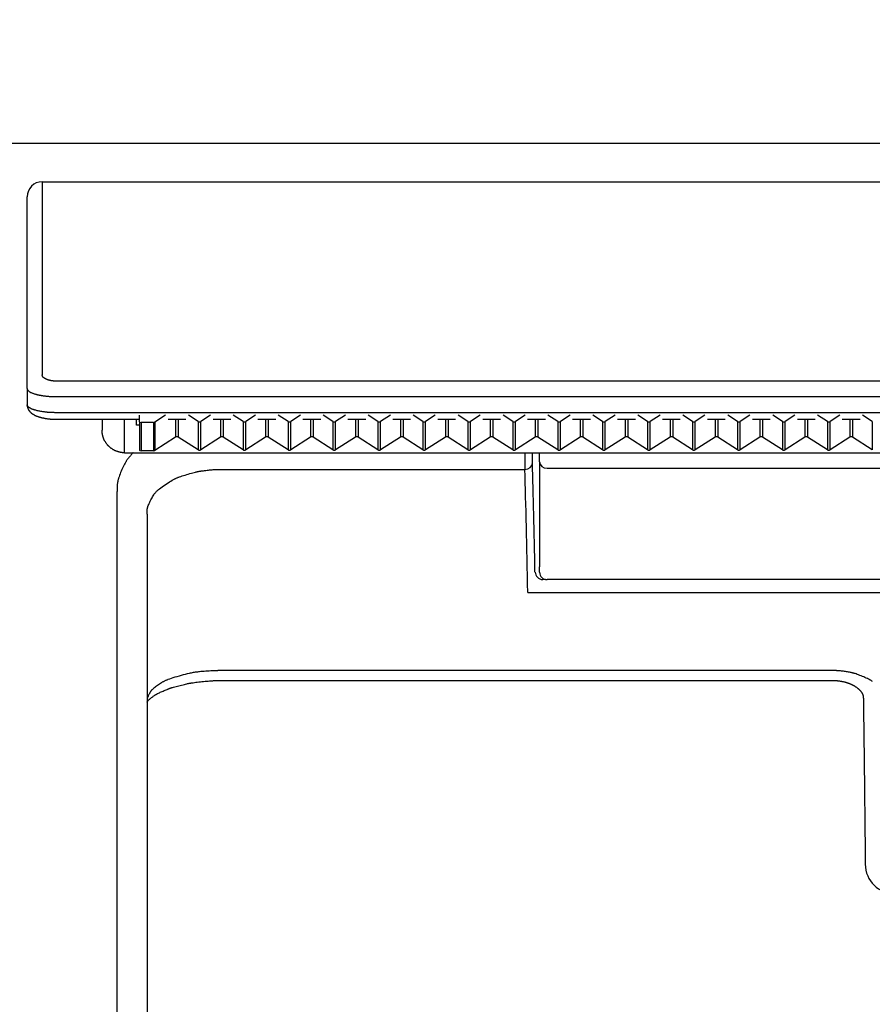
# Model space of a CAD drawing. Extents: x -3 to 997, y 46 to 1446.
# Drawn here: x 395 to 452, y 543 to 609 of the extents above; entities that cross this region are included whole.
import ezdxf

# ---------------------------------------------------------------- set-up
doc = ezdxf.new("R2010")
doc.units = 0
doc.layers.get('0').update_dxf_attribs({"linetype": 'CONTINUOUS'})
doc.layers.get('DEFPOINTS').update_dxf_attribs({"linetype": 'CONTINUOUS'})
doc.layers.add('図', color=7, linetype='CONTINUOUS')
doc.styles.add('EXCADDIM1', font='monotxt', dxfattribs={"width": 0.84, "bigfont": 'extfont'})
doc.styles.get("Standard").update_dxf_attribs({"font": 'monotxt', "bigfont": 'extfont'})
doc.dimstyles.new('ISO-25', dxfattribs={"dimtxt": 2.5, "dimasz": 2.5, "dimexe": 1.25, "dimexo": 0.625, "dimtad": 1, "dimtxsty": 'STANDARD', "dimcen": 2.5, "dimazin": 3, "dimtfac": 1, "dimtmove": 0, "dimatfit": 3})

# ---------------------------------------------------------------- blocks, each defined once
blk = doc.blocks.new('EX_NORM')
at = {"color": 0, "linetype": 'CONTINUOUS'}
for q in [(-1, 0.1667), (-1, 0), (-1, -0.1667)]:
    blk.add_line((0, 0), q, dxfattribs=at)
blk = doc.blocks.new('*D18')
at = {"layer": 'DEFPOINTS', "color": 0}
for p in [(466, 650), (324, 569.149), (466, 569.149)]:
    blk.add_point(p, dxfattribs=at)
at = {"layer": '図', "color": 3, "linetype": 'CONTINUOUS'}
for p, q in [((324, 572.649), (324, 655)), ((466, 572.649), (466, 655)), ((339, 650), (451, 650))]:
    blk.add_line(p, q, dxfattribs=at)
at = {"layer": '図', "color": 3, "xscale": 15, "yscale": 15, "zscale": 15, "rotation": 180}
blk.add_blockref('EX_NORM', (324, 650), dxfattribs=at)
at = {"layer": '図', "color": 3, "xscale": 15, "yscale": 15, "zscale": 15}
blk.add_blockref('EX_NORM', (466, 650), dxfattribs=at)
at = {"layer": '図', "color": 2, "insert": (395, 661.75), "char_height": 20, "attachment_point": 5, "style": 'EXCADDIM1'}
blk.add_mtext('142', dxfattribs=at)

msp = doc.modelspace()

# ---------------------------------------------------------------- linework, layer by layer
at = {"layer": '図', "color": 2, "linetype": 'CONTINUOUS'}
for p, q in [((523.007, 600.899), (266.993, 600.899)), ((397, 598.356), (535, 598.356)), ((396, 584.562), (396, 597.356)), ((396, 584.562), (396, 583.476)), ((398, 582.505), (403.5, 582.505)), ((404, 576.17), (404, 537.899)), ((449.796, 565.734), (409, 565.734)), ((409, 565.072), (449.796, 565.072))]:
    msp.add_line(p, q, dxfattribs=at)
at = {"layer": '図', "color": 4, "linetype": 'CONTINUOUS'}
for p, q in [((397, 598.356), (397, 585.476)), ((534, 585.045), (398, 585.045)), ((398, 584.017), (534, 584.017)), ((534, 582.947), (398, 582.947)), ((430.2, 579.668), (430.2, 580.275)), ((430.2, 579.668), (430.2, 572.66)), ((409, 579.165), (429.218, 579.165)), ((430.7, 579.237), (501.3, 579.237)), ((402, 538.91), (402, 577.698)), ((430.2, 572.304), (430.2, 572.66)), ((430.603, 571.814), (430.415, 571.814)), ((501.3, 571.804), (430.7, 571.804)), ((429.415, 570.942), (502.585, 570.942))]:
    msp.add_line(p, q, dxfattribs=at)
at = {"layer": '図', "color": 6, "linetype": 'CONTINUOUS'}
for p, q in [((403.3, 582.111), (403.3, 582.505)), ((403.5, 582.334), (403.5, 582.777)), ((403.5, 582.334), (403.5, 580.44)), ((404.438, 582.302), (403.6, 582.302)), ((403.6, 582.302), (403.6, 580.408)), ((404.438, 582.302), (404.438, 580.408)), ((405.24, 582.777), (404.528, 582.319)), ((404.528, 582.319), (404.528, 580.425)), ((405.406, 582.505), (406.594, 582.505)), ((405.911, 582.505), (405.911, 581.314)), ((406.089, 582.505), (406.089, 581.314)), ((407.411, 582.359), (406.76, 582.777)), ((407.411, 582.359), (407.411, 580.465)), ((408.24, 582.777), (407.589, 582.359)), ((407.589, 580.465), (407.589, 582.359)), ((408.406, 582.505), (409.594, 582.505)), ((408.911, 582.505), (408.911, 581.314)), ((409.089, 582.505), (409.089, 581.314)), ((410.411, 582.359), (409.76, 582.777)), ((410.411, 582.359), (410.411, 580.465)), ((411.24, 582.777), (410.589, 582.359)), ((410.589, 580.465), (410.589, 582.359)), ((411.406, 582.505), (412.594, 582.505)), ((411.911, 582.505), (411.911, 581.314)), ((412.089, 582.505), (412.089, 581.314)), ((413.411, 582.359), (412.76, 582.777)), ((413.411, 582.359), (413.411, 580.465)), ((414.24, 582.777), (413.589, 582.359)), ((413.589, 580.465), (413.589, 582.359)), ((414.406, 582.505), (415.594, 582.505)), ((414.911, 582.505), (414.911, 581.314)), ((415.089, 582.505), (415.089, 581.314)), ((416.411, 582.359), (415.76, 582.777)), ((416.411, 582.359), (416.411, 580.465)), ((417.24, 582.777), (416.589, 582.359)), ((416.589, 580.465), (416.589, 582.359)), ((417.406, 582.505), (418.594, 582.505)), ((417.911, 582.505), (417.911, 581.314)), ((418.089, 582.505), (418.089, 581.314)), ((419.411, 582.359), (418.76, 582.777)), ((419.411, 582.359), (419.411, 580.465)), ((420.24, 582.777), (419.589, 582.359)), ((419.589, 580.465), (419.589, 582.359)), ((420.406, 582.505), (421.594, 582.505)), ((420.911, 582.505), (420.911, 581.314)), ((421.089, 582.505), (421.089, 581.314)), ((422.411, 582.359), (421.76, 582.777)), ((422.411, 582.359), (422.411, 580.465)), ((423.24, 582.777), (422.589, 582.359)), ((422.589, 580.465), (422.589, 582.359)), ((423.406, 582.505), (424.594, 582.505)), ((423.911, 582.505), (423.911, 581.314)), ((424.089, 582.505), (424.089, 581.314)), ((425.411, 582.359), (424.76, 582.777)), ((425.411, 582.359), (425.411, 580.465)), ((426.24, 582.777), (425.589, 582.359)), ((425.589, 580.465), (425.589, 582.359)), ((426.406, 582.505), (427.594, 582.505)), ((426.911, 582.505), (426.911, 581.314)), ((427.089, 582.505), (427.089, 581.314)), ((428.411, 582.359), (427.76, 582.777)), ((428.411, 582.359), (428.411, 580.465)), ((429.24, 582.777), (428.589, 582.359)), ((428.589, 580.465), (428.589, 582.359)), ((429.406, 582.505), (430.594, 582.505)), ((429.911, 582.505), (429.911, 581.314)), ((430.089, 582.505), (430.089, 581.314)), ((431.411, 582.359), (430.76, 582.777)), ((431.411, 582.359), (431.411, 580.465)), ((432.24, 582.777), (431.589, 582.359)), ((431.589, 580.465), (431.589, 582.359)), ((432.406, 582.505), (433.594, 582.505)), ((432.911, 582.505), (432.911, 581.314)), ((433.089, 582.505), (433.089, 581.314)), ((434.411, 582.359), (433.76, 582.777)), ((434.411, 582.359), (434.411, 580.465)), ((435.24, 582.777), (434.589, 582.359)), ((434.589, 580.465), (434.589, 582.359)), ((435.406, 582.505), (436.594, 582.505)), ((435.911, 582.505), (435.911, 581.314)), ((436.089, 582.505), (436.089, 581.314)), ((437.411, 582.359), (436.76, 582.777)), ((437.411, 582.359), (437.411, 580.465)), ((438.24, 582.777), (437.589, 582.359)), ((437.589, 580.465), (437.589, 582.359)), ((438.406, 582.505), (439.594, 582.505)), ((438.911, 582.505), (438.911, 581.314)), ((439.089, 582.505), (439.089, 581.314)), ((440.411, 582.359), (439.76, 582.777)), ((440.411, 582.359), (440.411, 580.465)), ((441.24, 582.777), (440.589, 582.359)), ((440.589, 580.465), (440.589, 582.359)), ((441.406, 582.505), (442.594, 582.505)), ((441.911, 582.505), (441.911, 581.314)), ((442.089, 582.505), (442.089, 581.314)), ((443.411, 582.359), (442.76, 582.777)), ((443.411, 582.359), (443.411, 580.465)), ((444.24, 582.777), (443.589, 582.359)), ((443.589, 580.465), (443.589, 582.359)), ((444.406, 582.505), (445.594, 582.505)), ((444.911, 582.505), (444.911, 581.314)), ((445.089, 582.505), (445.089, 581.314)), ((446.411, 582.359), (445.76, 582.777)), ((446.411, 582.359), (446.411, 580.465)), ((447.24, 582.777), (446.589, 582.359)), ((446.589, 580.465), (446.589, 582.359)), ((447.406, 582.505), (448.594, 582.505)), ((447.911, 582.505), (447.911, 581.314)), ((448.089, 582.505), (448.089, 581.314)), ((449.411, 582.359), (448.76, 582.777)), ((449.411, 582.359), (449.411, 580.465)), ((450.24, 582.777), (449.589, 582.359)), ((449.589, 580.465), (449.589, 582.359)), ((450.406, 582.505), (451.594, 582.505)), ((450.911, 582.505), (450.911, 581.314)), ((451.089, 582.505), (451.089, 581.314)), ((452.411, 582.359), (451.76, 582.777)), ((452.411, 582.359), (452.411, 580.465)), ((403.5, 582.111), (403.3, 582.111)), ((405.911, 581.314), (404.528, 580.425)), ((407.411, 580.465), (406.089, 581.314)), ((408.911, 581.314), (407.589, 580.465)), ((410.411, 580.465), (409.089, 581.314)), ((411.911, 581.314), (410.589, 580.465)), ((413.411, 580.465), (412.089, 581.314)), ((414.911, 581.314), (413.589, 580.465)), ((416.411, 580.465), (415.089, 581.314)), ((417.911, 581.314), (416.589, 580.465)), ((419.411, 580.465), (418.089, 581.314)), ((420.911, 581.314), (419.589, 580.465)), ((422.411, 580.465), (421.089, 581.314)), ((423.911, 581.314), (422.589, 580.465)), ((425.411, 580.465), (424.089, 581.314)), ((426.911, 581.314), (425.589, 580.465)), ((428.411, 580.465), (427.089, 581.314)), ((429.911, 581.314), (428.589, 580.465)), ((431.411, 580.465), (430.089, 581.314)), ((432.911, 581.314), (431.589, 580.465)), ((434.411, 580.465), (433.089, 581.314)), ((435.911, 581.314), (434.589, 580.465)), ((437.411, 580.465), (436.089, 581.314)), ((438.911, 581.314), (437.589, 580.465)), ((440.411, 580.465), (439.089, 581.314)), ((441.911, 581.314), (440.589, 580.465)), ((443.411, 580.465), (442.089, 581.314)), ((444.911, 581.314), (443.589, 580.465)), ((446.411, 580.465), (445.089, 581.314)), ((447.911, 581.314), (446.589, 580.465)), ((449.411, 580.465), (448.089, 581.314)), ((450.911, 581.314), (449.589, 580.465)), ((452.411, 580.465), (451.089, 581.314)), ((402.5, 580.275), (529.5, 580.275)), ((404.438, 580.408), (403.6, 580.408))]:
    msp.add_line(p, q, dxfattribs=at)
at = {"layer": '図', "color": 4, "linetype": 'CONTINUOUS', "flags": 128}
for points in [[(398, 585.045), (397.999, 585.045), (397.997, 585.045), (397.994, 585.045), (397.99, 585.045), (397.985, 585.045), (397.979, 585.045), (397.973, 585.045), (397.966, 585.046), (397.96, 585.046), (397.953, 585.046), (397.947, 585.046), (397.941, 585.046), (397.935, 585.046), (397.93, 585.046), (397.925, 585.046), (397.92, 585.046), (397.916, 585.046), (397.911, 585.047), (397.907, 585.047), (397.902, 585.047), (397.897, 585.047), (397.892, 585.048), (397.879, 585.048), (397.864, 585.05), (397.848, 585.051), (397.831, 585.052), (397.814, 585.053), (397.796, 585.055), (397.779, 585.056), (397.762, 585.058), (397.745, 585.059), (397.73, 585.061), (397.715, 585.062), (397.708, 585.063), (397.7, 585.064), (397.693, 585.065), (397.686, 585.066), (397.679, 585.067), (397.672, 585.068), (397.666, 585.069), (397.659, 585.07), (397.652, 585.071), (397.645, 585.073), (397.638, 585.074), (397.62, 585.078), (397.601, 585.081), (397.581, 585.086), (397.559, 585.09), (397.537, 585.095), (397.515, 585.1), (397.494, 585.106), (397.472, 585.111), (397.452, 585.116), (397.433, 585.121), (397.416, 585.125), (397.407, 585.128), (397.399, 585.13), (397.392, 585.132), (397.385, 585.135), (397.378, 585.137), (397.371, 585.14), (397.364, 585.142), (397.357, 585.145), (397.349, 585.148), (397.342, 585.151), (397.334, 585.154), (397.317, 585.162), (397.298, 585.17), (397.279, 585.179), (397.259, 585.189), (397.238, 585.2), (397.217, 585.211), (397.197, 585.222), (397.177, 585.233), (397.158, 585.244), (397.14, 585.254), (397.124, 585.265), (397.117, 585.269), (397.111, 585.274), (397.104, 585.279), (397.099, 585.283), (397.093, 585.288), (397.088, 585.293), (397.082, 585.298), (397.077, 585.304), (397.072, 585.31), (397.067, 585.316), (397.062, 585.323), (397.056, 585.332), (397.05, 585.341), (397.044, 585.351), (397.038, 585.361), (397.032, 585.371), (397.027, 585.381), (397.021, 585.391), (397.017, 585.4), (397.013, 585.409), (397.009, 585.417), (397.006, 585.425), (397.005, 585.427), (397.005, 585.429), (397.004, 585.431), (397.003, 585.433), (397.003, 585.435), (397.002, 585.437), (397.002, 585.439), (397.002, 585.442), (397.001, 585.444), (397.001, 585.447), (397.001, 585.45), (397.001, 585.453), (397, 585.456), (397, 585.459), (397, 585.463), (397, 585.466), (397, 585.469), (397, 585.471), (397, 585.473), (397, 585.475), (397, 585.476), (397, 585.476)], [(396, 584.562), (396, 584.562), (396, 584.561), (396, 584.558), (396, 584.556), (396, 584.553), (396, 584.549), (396, 584.545), (396.001, 584.541), (396.001, 584.537), (396.001, 584.533), (396.001, 584.529), (396.002, 584.526), (396.002, 584.522), (396.003, 584.519), (396.004, 584.516), (396.004, 584.513), (396.005, 584.511), (396.006, 584.508), (396.007, 584.506), (396.008, 584.504), (396.009, 584.501), (396.011, 584.499), (396.016, 584.49), (396.023, 584.479), (396.031, 584.468), (396.04, 584.457), (396.05, 584.445), (396.06, 584.433), (396.07, 584.421), (396.081, 584.409), (396.092, 584.397), (396.103, 584.386), (396.114, 584.376), (396.125, 584.366), (396.136, 584.357), (396.147, 584.349), (396.157, 584.341), (396.168, 584.334), (396.179, 584.328), (396.19, 584.321), (396.201, 584.315), (396.213, 584.31), (396.226, 584.304), (396.239, 584.298), (396.272, 584.285), (396.308, 584.27), (396.347, 584.256), (396.387, 584.242), (396.429, 584.228), (396.471, 584.214), (396.513, 584.2), (396.553, 584.187), (396.593, 584.176), (396.63, 584.165), (396.664, 584.155), (396.68, 584.151), (396.695, 584.147), (396.71, 584.143), (396.725, 584.14), (396.739, 584.136), (396.753, 584.133), (396.767, 584.13), (396.782, 584.127), (396.796, 584.124), (396.812, 584.121), (396.829, 584.118), (396.864, 584.112), (396.902, 584.106), (396.943, 584.1), (396.986, 584.093), (397.029, 584.086), (397.074, 584.08), (397.117, 584.074), (397.16, 584.068), (397.201, 584.062), (397.239, 584.058), (397.274, 584.053), (397.289, 584.051), (397.304, 584.05), (397.318, 584.048), (397.331, 584.047), (397.344, 584.045), (397.358, 584.044), (397.371, 584.043), (397.385, 584.042), (397.399, 584.041), (397.414, 584.039), (397.43, 584.038), (397.459, 584.036), (397.49, 584.034), (397.523, 584.032), (397.557, 584.031), (397.592, 584.029), (397.627, 584.027), (397.662, 584.025), (397.695, 584.023), (397.727, 584.022), (397.757, 584.021), (397.785, 584.02), (397.794, 584.019), (397.804, 584.019), (397.813, 584.019), (397.822, 584.018), (397.832, 584.018), (397.841, 584.018), (397.85, 584.018), (397.86, 584.017), (397.871, 584.017), (397.882, 584.017), (397.893, 584.017), (397.906, 584.017), (397.919, 584.017), (397.932, 584.017), (397.945, 584.017), (397.958, 584.017), (397.969, 584.017), (397.979, 584.017), (397.988, 584.017), (397.994, 584.017), (397.999, 584.017), (398, 584.017)], [(398, 582.947), (397.995, 582.947), (397.98, 582.947), (397.958, 582.947), (397.928, 582.947), (397.892, 582.947), (397.851, 582.947), (397.807, 582.948), (397.76, 582.949), (397.712, 582.95), (397.664, 582.951), (397.617, 582.952), (397.571, 582.954), (397.528, 582.956), (397.486, 582.958), (397.445, 582.961), (397.404, 582.964), (397.365, 582.968), (397.325, 582.972), (397.285, 582.976), (397.245, 582.981), (397.204, 582.986), (397.161, 582.993), (397.102, 583.002), (397.04, 583.012), (396.977, 583.022), (396.914, 583.034), (396.852, 583.046), (396.79, 583.058), (396.731, 583.07), (396.675, 583.081), (396.622, 583.093), (396.574, 583.104), (396.531, 583.115), (396.518, 583.118), (396.505, 583.121), (396.493, 583.125), (396.481, 583.128), (396.469, 583.132), (396.456, 583.136), (396.444, 583.14), (396.431, 583.144), (396.418, 583.149), (396.404, 583.155), (396.389, 583.161), (396.367, 583.17), (396.344, 583.18), (396.319, 583.191), (396.294, 583.202), (396.269, 583.214), (396.244, 583.226), (396.219, 583.238), (396.195, 583.25), (396.173, 583.261), (396.153, 583.272), (396.135, 583.282), (396.129, 583.286), (396.124, 583.289), (396.119, 583.292), (396.114, 583.296), (396.109, 583.299), (396.104, 583.303), (396.099, 583.307), (396.094, 583.311), (396.089, 583.316), (396.084, 583.321), (396.079, 583.326), (396.072, 583.334), (396.065, 583.342), (396.058, 583.35), (396.051, 583.359), (396.044, 583.368), (396.037, 583.377), (396.031, 583.386), (396.025, 583.395), (396.019, 583.404), (396.014, 583.412), (396.01, 583.419), (396.009, 583.421), (396.007, 583.424), (396.006, 583.426), (396.005, 583.428), (396.005, 583.431), (396.004, 583.433), (396.003, 583.436), (396.003, 583.438), (396.002, 583.441), (396.002, 583.444), (396.001, 583.448), (396.001, 583.451), (396.001, 583.454), (396, 583.458), (396, 583.461), (396, 583.465), (396, 583.468), (396, 583.471), (396, 583.473), (396, 583.475), (396, 583.476), (396, 583.476)], [(403.072, 580.275), (403.068, 580.271), (403.056, 580.258), (403.038, 580.239), (403.015, 580.213), (402.988, 580.182), (402.957, 580.148), (402.924, 580.11), (402.889, 580.071), (402.854, 580.031), (402.819, 579.99), (402.787, 579.951), (402.757, 579.915), (402.73, 579.881), (402.705, 579.848), (402.682, 579.816), (402.659, 579.785), (402.638, 579.753), (402.618, 579.722), (402.598, 579.69), (402.578, 579.657), (402.559, 579.623), (402.539, 579.588), (402.498, 579.51), (402.455, 579.426), (402.411, 579.336), (402.367, 579.243), (402.324, 579.147), (402.281, 579.049), (402.24, 578.952), (402.201, 578.855), (402.165, 578.761), (402.132, 578.671), (402.103, 578.585), (402.09, 578.543), (402.078, 578.502), (402.067, 578.462), (402.057, 578.423), (402.048, 578.383), (402.04, 578.343), (402.033, 578.302), (402.027, 578.26), (402.021, 578.216), (402.017, 578.169), (402.013, 578.121), (402.01, 578.07), (402.007, 578.018), (402.005, 577.965), (402.003, 577.913), (402.002, 577.864), (402.001, 577.819), (402.001, 577.779), (402, 577.746), (402, 577.72), (402, 577.704), (402, 577.698)]]:
    msp.add_lwpolyline(points, dxfattribs=at)
at = {"layer": '図', "color": 2, "linetype": 'CONTINUOUS', "flags": 128}
for points in [[(396, 583.476), (396, 583.475), (396, 583.472), (396, 583.468), (396, 583.462), (396, 583.455), (396, 583.447), (396.001, 583.439), (396.001, 583.43), (396.001, 583.421), (396.002, 583.412), (396.002, 583.403), (396.003, 583.395), (396.004, 583.387), (396.004, 583.379), (396.006, 583.372), (396.007, 583.365), (396.008, 583.358), (396.009, 583.351), (396.011, 583.344), (396.013, 583.337), (396.015, 583.33), (396.017, 583.323), (396.022, 583.308), (396.027, 583.292), (396.033, 583.275), (396.039, 583.258), (396.045, 583.241), (396.052, 583.224), (396.059, 583.208), (396.065, 583.192), (396.072, 583.177), (396.078, 583.163), (396.084, 583.15), (396.087, 583.145), (396.09, 583.139), (396.093, 583.134), (396.095, 583.13), (396.098, 583.125), (396.101, 583.121), (396.104, 583.116), (396.107, 583.112), (396.11, 583.107), (396.114, 583.103), (396.117, 583.098), (396.127, 583.086), (396.137, 583.073), (396.149, 583.059), (396.161, 583.044), (396.173, 583.029), (396.186, 583.014), (396.199, 583), (396.212, 582.985), (396.224, 582.972), (396.236, 582.96), (396.247, 582.948), (396.252, 582.943), (396.258, 582.938), (396.263, 582.934), (396.267, 582.93), (396.272, 582.926), (396.277, 582.922), (396.282, 582.918), (396.287, 582.914), (396.292, 582.91), (396.298, 582.906), (396.304, 582.902), (396.319, 582.892), (396.337, 582.88), (396.356, 582.868), (396.376, 582.855), (396.397, 582.841), (396.419, 582.828), (396.441, 582.815), (396.462, 582.802), (396.483, 582.79), (396.502, 582.779), (396.521, 582.769), (396.531, 582.764), (396.541, 582.759), (396.55, 582.754), (396.559, 582.75), (396.568, 582.746), (396.577, 582.742), (396.586, 582.738), (396.595, 582.735), (396.604, 582.731), (396.614, 582.727), (396.624, 582.724), (396.648, 582.715), (396.674, 582.706), (396.702, 582.697), (396.731, 582.687), (396.762, 582.677), (396.792, 582.667), (396.822, 582.658), (396.852, 582.649), (396.88, 582.64), (396.907, 582.632), (396.931, 582.625), (396.943, 582.622), (396.955, 582.619), (396.965, 582.616), (396.976, 582.613), (396.986, 582.611), (396.997, 582.608), (397.007, 582.606), (397.018, 582.604), (397.029, 582.602), (397.04, 582.599), (397.052, 582.597), (397.079, 582.592), (397.109, 582.586), (397.142, 582.581), (397.175, 582.575), (397.21, 582.569), (397.246, 582.563), (397.281, 582.558), (397.316, 582.552), (397.349, 582.547), (397.381, 582.542), (397.41, 582.538), (397.425, 582.536), (397.438, 582.535), (397.452, 582.533), (397.465, 582.532), (397.477, 582.53), (397.49, 582.529), (397.503, 582.528), (397.516, 582.526), (397.53, 582.525), (397.545, 582.524), (397.56, 582.523), (397.584, 582.521), (397.611, 582.519), (397.639, 582.518), (397.667, 582.516), (397.696, 582.514), (397.725, 582.513), (397.753, 582.511), (397.78, 582.51), (397.806, 582.509), (397.83, 582.508), (397.851, 582.507), (397.857, 582.507), (397.864, 582.507), (397.87, 582.506), (397.876, 582.506), (397.882, 582.506), (397.888, 582.506), (397.895, 582.506), (397.902, 582.506), (397.909, 582.506), (397.916, 582.506), (397.925, 582.505), (397.933, 582.505), (397.943, 582.505), (397.952, 582.505), (397.961, 582.505), (397.97, 582.505), (397.978, 582.505), (397.985, 582.505), (397.991, 582.505), (397.996, 582.505), (397.999, 582.505), (398, 582.505)], [(404, 576.17), (404, 576.173), (404, 576.184), (404, 576.2), (404, 576.22), (404.001, 576.245), (404.001, 576.273), (404.002, 576.303), (404.003, 576.335), (404.004, 576.367), (404.006, 576.399), (404.008, 576.429), (404.01, 576.459), (404.013, 576.486), (404.016, 576.511), (404.02, 576.536), (404.024, 576.559), (404.029, 576.581), (404.035, 576.603), (404.041, 576.625), (404.047, 576.647), (404.054, 576.669), (404.062, 576.692), (404.086, 576.755), (404.114, 576.823), (404.145, 576.894), (404.179, 576.969), (404.216, 577.045), (404.255, 577.121), (404.295, 577.197), (404.335, 577.271), (404.376, 577.342), (404.416, 577.409), (404.456, 577.471), (404.482, 577.51), (404.507, 577.546), (404.533, 577.58), (404.558, 577.611), (404.584, 577.642), (404.611, 577.671), (404.639, 577.699), (404.668, 577.728), (404.698, 577.755), (404.73, 577.784), (404.765, 577.813), (404.84, 577.873), (404.924, 577.937), (405.014, 578.003), (405.109, 578.069), (405.207, 578.136), (405.307, 578.202), (405.406, 578.266), (405.503, 578.327), (405.597, 578.384), (405.685, 578.436), (405.767, 578.483), (405.805, 578.504), (405.841, 578.523), (405.876, 578.541), (405.91, 578.558), (405.944, 578.574), (405.978, 578.589), (406.012, 578.604), (406.048, 578.618), (406.085, 578.633), (406.124, 578.648), (406.165, 578.663), (406.249, 578.692), (406.342, 578.723), (406.44, 578.755), (406.543, 578.788), (406.649, 578.82), (406.756, 578.852), (406.862, 578.882), (406.965, 578.911), (407.064, 578.939), (407.157, 578.963), (407.242, 578.985), (407.278, 578.994), (407.313, 579.002), (407.346, 579.009), (407.378, 579.016), (407.41, 579.023), (407.443, 579.029), (407.475, 579.035), (407.509, 579.041), (407.544, 579.046), (407.58, 579.052), (407.619, 579.058), (407.689, 579.067), (407.764, 579.077), (407.844, 579.087), (407.926, 579.096), (408.011, 579.106), (408.095, 579.115), (408.179, 579.124), (408.26, 579.132), (408.338, 579.139), (408.411, 579.145), (408.477, 579.151), (408.501, 579.153), (408.524, 579.154), (408.547, 579.156), (408.569, 579.157), (408.591, 579.158), (408.614, 579.159), (408.637, 579.16), (408.661, 579.161), (408.686, 579.162), (408.713, 579.162), (408.741, 579.163), (408.772, 579.163), (408.803, 579.164), (408.835, 579.164), (408.867, 579.164), (408.897, 579.164), (408.925, 579.165), (408.95, 579.165), (408.97, 579.165), (408.986, 579.165), (408.996, 579.165), (409, 579.165)], [(409, 565.734), (408.998, 565.734), (408.991, 565.734), (408.98, 565.734), (408.966, 565.734), (408.95, 565.734), (408.932, 565.734), (408.912, 565.734), (408.892, 565.734), (408.872, 565.734), (408.852, 565.734), (408.834, 565.733), (408.817, 565.733), (408.802, 565.733), (408.788, 565.733), (408.775, 565.733), (408.763, 565.733), (408.752, 565.733), (408.741, 565.732), (408.731, 565.732), (408.721, 565.732), (408.71, 565.731), (408.7, 565.731), (408.635, 565.729), (408.558, 565.726), (408.468, 565.721), (408.369, 565.717), (408.263, 565.711), (408.152, 565.705), (408.037, 565.698), (407.921, 565.691), (407.806, 565.682), (407.694, 565.674), (407.587, 565.665), (407.508, 565.657), (407.432, 565.649), (407.36, 565.641), (407.29, 565.632), (407.221, 565.622), (407.153, 565.612), (407.086, 565.6), (407.018, 565.588), (406.948, 565.574), (406.877, 565.559), (406.803, 565.543), (406.678, 565.514), (406.547, 565.481), (406.412, 565.446), (406.273, 565.409), (406.134, 565.37), (405.996, 565.33), (405.862, 565.29), (405.733, 565.25), (405.611, 565.211), (405.498, 565.172), (405.396, 565.136), (405.359, 565.122), (405.323, 565.108), (405.289, 565.094), (405.255, 565.08), (405.223, 565.065), (405.19, 565.05), (405.157, 565.034), (405.123, 565.016), (405.089, 564.997), (405.053, 564.976), (405.015, 564.954), (404.957, 564.917), (404.895, 564.878), (404.831, 564.835), (404.765, 564.79), (404.7, 564.743), (404.634, 564.696), (404.571, 564.649), (404.51, 564.603), (404.454, 564.558), (404.402, 564.515), (404.356, 564.475), (404.341, 564.461), (404.326, 564.447), (404.313, 564.434), (404.299, 564.42), (404.287, 564.406), (404.274, 564.391), (404.262, 564.376), (404.25, 564.36), (404.238, 564.343), (404.226, 564.324), (404.213, 564.305), (404.195, 564.274), (404.176, 564.24), (404.157, 564.205), (404.138, 564.168), (404.119, 564.13), (404.101, 564.091), (404.083, 564.053), (404.067, 564.016), (404.052, 563.98), (404.039, 563.947), (404.028, 563.916), (404.024, 563.905), (404.021, 563.895), (404.018, 563.885), (404.015, 563.875), (404.013, 563.865), (404.011, 563.854), (404.009, 563.844), (404.007, 563.832), (404.006, 563.82), (404.005, 563.808), (404.003, 563.794), (404.003, 563.78), (404.002, 563.765), (404.001, 563.75), (404.001, 563.735), (404.001, 563.72), (404, 563.707), (404, 563.695), (404, 563.685), (404, 563.678), (404, 563.673), (404, 563.671)], [(452.415, 565.018), (452.387, 565.037), (452.36, 565.056), (452.332, 565.073), (452.305, 565.09), (452.276, 565.107), (452.247, 565.123), (452.216, 565.14), (452.183, 565.156), (452.148, 565.173), (452.079, 565.206), (452.003, 565.241), (451.922, 565.276), (451.837, 565.312), (451.749, 565.348), (451.661, 565.384), (451.573, 565.418), (451.487, 565.451), (451.405, 565.481), (451.328, 565.509), (451.257, 565.533), (451.228, 565.543), (451.199, 565.552), (451.172, 565.56), (451.145, 565.568), (451.118, 565.575), (451.092, 565.582), (451.064, 565.589), (451.036, 565.595), (451.007, 565.602), (450.977, 565.608), (450.944, 565.614), (450.886, 565.625), (450.824, 565.636), (450.758, 565.647), (450.689, 565.657), (450.619, 565.668), (450.549, 565.678), (450.479, 565.688), (450.411, 565.697), (450.347, 565.705), (450.286, 565.712), (450.231, 565.718), (450.211, 565.72), (450.192, 565.722), (450.173, 565.724), (450.155, 565.725), (450.136, 565.727), (450.117, 565.728), (450.098, 565.729), (450.078, 565.73), (450.057, 565.731), (450.035, 565.731), (450.011, 565.732), (449.986, 565.732), (449.959, 565.733), (449.933, 565.733), (449.906, 565.733), (449.881, 565.734), (449.858, 565.734), (449.838, 565.734), (449.82, 565.734), (449.807, 565.734), (449.799, 565.734), (449.796, 565.734)], [(404, 563.633), (404, 563.633), (404, 563.633), (404, 563.633), (404, 563.633), (404.001, 563.634), (404.001, 563.634), (404.001, 563.634), (404.001, 563.635), (404.002, 563.635), (404.002, 563.635), (404.002, 563.636), (404.002, 563.636), (404.003, 563.637), (404.003, 563.637), (404.003, 563.637), (404.003, 563.638), (404.003, 563.638), (404.003, 563.638), (404.004, 563.638), (404.004, 563.638), (404.004, 563.638), (404.004, 563.639), (404.005, 563.641), (404.007, 563.643), (404.009, 563.646), (404.011, 563.65), (404.014, 563.654), (404.017, 563.658), (404.02, 563.662), (404.023, 563.667), (404.026, 563.672), (404.029, 563.677), (404.032, 563.681), (404.039, 563.691), (404.046, 563.701), (404.053, 563.71), (404.06, 563.719), (404.068, 563.728), (404.075, 563.737), (404.083, 563.746), (404.091, 563.754), (404.099, 563.763), (404.108, 563.772), (404.117, 563.781), (404.146, 563.809), (404.18, 563.838), (404.216, 563.868), (404.255, 563.899), (404.295, 563.93), (404.337, 563.961), (404.378, 563.991), (404.419, 564.021), (404.459, 564.049), (404.496, 564.074), (404.531, 564.098), (404.55, 564.11), (404.568, 564.122), (404.585, 564.133), (404.602, 564.143), (404.618, 564.153), (404.635, 564.163), (404.651, 564.172), (404.667, 564.181), (404.684, 564.19), (404.702, 564.199), (404.721, 564.208), (404.77, 564.233), (404.825, 564.259), (404.884, 564.287), (404.947, 564.316), (405.012, 564.345), (405.079, 564.374), (405.145, 564.403), (405.21, 564.431), (405.273, 564.458), (405.333, 564.482), (405.389, 564.505), (405.42, 564.517), (405.449, 564.528), (405.477, 564.539), (405.504, 564.549), (405.53, 564.558), (405.556, 564.567), (405.583, 564.576), (405.609, 564.585), (405.637, 564.593), (405.665, 564.602), (405.695, 564.611), (405.769, 564.632), (405.849, 564.654), (405.936, 564.678), (406.027, 564.702), (406.12, 564.726), (406.215, 564.75), (406.31, 564.774), (406.403, 564.796), (406.493, 564.818), (406.578, 564.838), (406.657, 564.855), (406.698, 564.864), (406.737, 564.872), (406.775, 564.88), (406.811, 564.887), (406.847, 564.894), (406.882, 564.9), (406.918, 564.906), (406.954, 564.912), (406.992, 564.918), (407.031, 564.924), (407.072, 564.929), (407.158, 564.941), (407.251, 564.953), (407.35, 564.965), (407.453, 564.977), (407.559, 564.989), (407.667, 565.001), (407.774, 565.012), (407.879, 565.022), (407.98, 565.032), (408.077, 565.04), (408.167, 565.048), (408.207, 565.051), (408.245, 565.054), (408.283, 565.057), (408.32, 565.059), (408.357, 565.061), (408.394, 565.063), (408.432, 565.064), (408.471, 565.066), (408.512, 565.067), (408.554, 565.068), (408.6, 565.069), (408.647, 565.07), (408.697, 565.07), (408.747, 565.071), (408.795, 565.071), (408.842, 565.072), (408.885, 565.072), (408.923, 565.072), (408.955, 565.072), (408.979, 565.072), (408.995, 565.072), (409, 565.072)], [(449.796, 565.072), (449.798, 565.072), (449.804, 565.072), (449.815, 565.072), (449.828, 565.072), (449.844, 565.072), (449.862, 565.072), (449.881, 565.071), (449.902, 565.071), (449.923, 565.071), (449.943, 565.07), (449.964, 565.07), (449.983, 565.069), (450.001, 565.068), (450.019, 565.067), (450.035, 565.066), (450.052, 565.065), (450.068, 565.064), (450.084, 565.062), (450.1, 565.06), (450.116, 565.059), (450.132, 565.056), (450.15, 565.054), (450.185, 565.049), (450.223, 565.043), (450.262, 565.037), (450.303, 565.03), (450.344, 565.023), (450.384, 565.015), (450.425, 565.008), (450.464, 565), (450.501, 564.993), (450.535, 564.985), (450.566, 564.978), (450.581, 564.975), (450.594, 564.972), (450.607, 564.969), (450.619, 564.965), (450.631, 564.962), (450.643, 564.959), (450.655, 564.955), (450.668, 564.951), (450.68, 564.947), (450.693, 564.943), (450.707, 564.938), (450.736, 564.928), (450.766, 564.917), (450.799, 564.905), (450.833, 564.892), (450.867, 564.879), (450.902, 564.865), (450.936, 564.851), (450.969, 564.838), (451, 564.824), (451.03, 564.812), (451.057, 564.8), (451.068, 564.795), (451.079, 564.79), (451.089, 564.785), (451.099, 564.78), (451.109, 564.775), (451.119, 564.769), (451.129, 564.764), (451.139, 564.759), (451.149, 564.753), (451.159, 564.746), (451.171, 564.74), (451.193, 564.726), (451.217, 564.711), (451.242, 564.695), (451.268, 564.678), (451.295, 564.66), (451.321, 564.642), (451.347, 564.625), (451.373, 564.607), (451.396, 564.59), (451.418, 564.574), (451.438, 564.559), (451.446, 564.553), (451.454, 564.547), (451.461, 564.541), (451.468, 564.535), (451.475, 564.529), (451.482, 564.523), (451.489, 564.517), (451.495, 564.511), (451.502, 564.504), (451.51, 564.497), (451.517, 564.489), (451.532, 564.473), (451.548, 564.456), (451.565, 564.438), (451.583, 564.419), (451.6, 564.399), (451.618, 564.378), (451.635, 564.358), (451.652, 564.338), (451.667, 564.319), (451.681, 564.301), (451.693, 564.285), (451.698, 564.278), (451.703, 564.272), (451.707, 564.266), (451.711, 564.259), (451.714, 564.253), (451.718, 564.247), (451.722, 564.24), (451.725, 564.234), (451.729, 564.227), (451.732, 564.219), (451.736, 564.212), (451.742, 564.198), (451.748, 564.183), (451.755, 564.168), (451.761, 564.152), (451.768, 564.135), (451.774, 564.119), (451.78, 564.102), (451.786, 564.086), (451.791, 564.071), (451.796, 564.056), (451.8, 564.043), (451.801, 564.038), (451.803, 564.033), (451.804, 564.028), (451.805, 564.023), (451.806, 564.019), (451.806, 564.014), (451.807, 564.009), (451.808, 564.004), (451.808, 563.998), (451.809, 563.993), (451.809, 563.987), (451.81, 563.98), (451.81, 563.973), (451.81, 563.966), (451.811, 563.959), (451.811, 563.952), (451.811, 563.946), (451.811, 563.94), (451.811, 563.935), (451.811, 563.932), (451.811, 563.93), (451.811, 563.929)], [(451.811, 563.929), (451.811, 563.921), (451.812, 563.897), (451.812, 563.861), (451.813, 563.813), (451.814, 563.756), (451.815, 563.691), (451.816, 563.621), (451.817, 563.548), (451.818, 563.473), (451.819, 563.398), (451.82, 563.326), (451.821, 563.256), (451.822, 563.19), (451.822, 563.127), (451.823, 563.067), (451.824, 563.008), (451.825, 562.95), (451.826, 562.893), (451.826, 562.835), (451.827, 562.777), (451.828, 562.717), (451.829, 562.654), (451.831, 562.519), (451.832, 562.375), (451.834, 562.224), (451.836, 562.068), (451.839, 561.909), (451.841, 561.75), (451.843, 561.594), (451.845, 561.442), (451.846, 561.297), (451.848, 561.162), (451.85, 561.038), (451.85, 560.98), (451.851, 560.926), (451.852, 560.873), (451.852, 560.823), (451.853, 560.773), (451.854, 560.723), (451.854, 560.674), (451.855, 560.623), (451.856, 560.571), (451.856, 560.517), (451.857, 560.459), (451.858, 560.333), (451.86, 560.195), (451.862, 560.047), (451.864, 559.893), (451.866, 559.734), (451.868, 559.575), (451.87, 559.416), (451.871, 559.262), (451.873, 559.114), (451.875, 558.975), (451.876, 558.848), (451.877, 558.789), (451.878, 558.733), (451.878, 558.679), (451.879, 558.627), (451.879, 558.576), (451.88, 558.525), (451.881, 558.474), (451.881, 558.422), (451.882, 558.369), (451.882, 558.313), (451.883, 558.254), (451.885, 558.125), (451.886, 557.983), (451.888, 557.831), (451.89, 557.673), (451.891, 557.511), (451.893, 557.347), (451.895, 557.185), (451.897, 557.027), (451.898, 556.875), (451.9, 556.733), (451.901, 556.603), (451.902, 556.542), (451.903, 556.485), (451.903, 556.43), (451.904, 556.376), (451.904, 556.324), (451.905, 556.272), (451.906, 556.22), (451.906, 556.167), (451.907, 556.112), (451.907, 556.055), (451.908, 555.995), (451.909, 555.862), (451.911, 555.717), (451.912, 555.561), (451.914, 555.398), (451.916, 555.23), (451.917, 555.059), (451.919, 554.888), (451.921, 554.719), (451.923, 554.556), (451.924, 554.4), (451.926, 554.254), (451.926, 554.184), (451.927, 554.118), (451.928, 554.053), (451.928, 553.989), (451.929, 553.925), (451.929, 553.861), (451.93, 553.795), (451.931, 553.728), (451.931, 553.658), (451.932, 553.585), (451.933, 553.508), (451.934, 553.425), (451.934, 553.34), (451.935, 553.255), (451.936, 553.171), (451.937, 553.091), (451.937, 553.017), (451.938, 552.952), (451.939, 552.897), (451.939, 552.855), (451.939, 552.829), (451.939, 552.819)]]:
    msp.add_lwpolyline(points, dxfattribs=at)
at = {"layer": '図', "color": 6, "linetype": 'CONTINUOUS', "flags": 128}
for points in [[(401, 582.506), (401, 582.503), (401, 582.495), (401, 582.484), (401, 582.468), (401, 582.45), (401, 582.429), (401, 582.406), (401, 582.383), (401, 582.359), (401, 582.336), (401, 582.313), (401, 582.296), (401, 582.279), (401, 582.263), (401, 582.248), (401, 582.233), (401, 582.218), (401, 582.203), (401, 582.188), (401, 582.173), (401, 582.158), (401, 582.141), (401, 582.113), (401, 582.083), (401, 582.052), (401, 582.02), (401, 581.988), (401, 581.956), (401, 581.924), (401, 581.894), (401, 581.866), (401, 581.84), (401, 581.816), (401, 581.81), (401, 581.804), (401, 581.799), (401, 581.794), (401, 581.789), (401, 581.785), (401, 581.782), (401, 581.779), (401, 581.777), (401, 581.775), (401, 581.775), (401, 581.775), (401, 581.775), (401, 581.775), (401, 581.775), (401, 581.775), (401, 581.775), (401, 581.775), (401, 581.775), (401, 581.775), (401, 581.775), (401, 581.775)], [(402.5, 580.275), (402.5, 580.275), (402.5, 580.275), (402.5, 580.275), (402.5, 580.275), (402.5, 580.275), (402.5, 580.275), (402.5, 580.275), (402.5, 580.275), (402.5, 580.275), (402.5, 580.275), (402.5, 580.275), (402.5, 580.276), (402.5, 580.277), (402.5, 580.28), (402.5, 580.284), (402.5, 580.288), (402.5, 580.294), (402.5, 580.3), (402.5, 580.306), (402.5, 580.313), (402.5, 580.321), (402.5, 580.329), (402.5, 580.368), (402.5, 580.414), (402.5, 580.464), (402.5, 580.517), (402.5, 580.574), (402.5, 580.634), (402.5, 580.695), (402.5, 580.756), (402.5, 580.818), (402.5, 580.878), (402.5, 580.936), (402.5, 580.989), (402.5, 581.039), (402.5, 581.088), (402.5, 581.136), (402.5, 581.183), (402.5, 581.231), (402.5, 581.279), (402.5, 581.328), (402.5, 581.378), (402.5, 581.431), (402.5, 581.485), (402.5, 581.569), (402.5, 581.656), (402.5, 581.746), (402.5, 581.837), (402.5, 581.926), (402.5, 582.012), (402.5, 582.092), (402.5, 582.167), (402.5, 582.232), (402.5, 582.288), (402.5, 582.331), (402.5, 582.337), (402.5, 582.343), (402.5, 582.348), (402.5, 582.353), (402.5, 582.359), (402.5, 582.365), (402.5, 582.371), (402.5, 582.378), (402.5, 582.386), (402.5, 582.395), (402.5, 582.404), (402.5, 582.415), (402.5, 582.427), (402.5, 582.439), (402.5, 582.452), (402.5, 582.464), (402.5, 582.475), (402.5, 582.485), (402.5, 582.493), (402.5, 582.5), (402.5, 582.504), (402.5, 582.505)], [(402.5, 580.275), (402.498, 580.275), (402.493, 580.275), (402.484, 580.275), (402.473, 580.275), (402.46, 580.275), (402.445, 580.275), (402.428, 580.276), (402.411, 580.276), (402.394, 580.277), (402.376, 580.277), (402.359, 580.278), (402.343, 580.279), (402.327, 580.28), (402.312, 580.282), (402.298, 580.283), (402.284, 580.285), (402.27, 580.287), (402.257, 580.29), (402.243, 580.292), (402.23, 580.295), (402.216, 580.298), (402.201, 580.302), (402.171, 580.31), (402.14, 580.318), (402.107, 580.328), (402.074, 580.338), (402.04, 580.349), (402.006, 580.36), (401.973, 580.372), (401.941, 580.383), (401.911, 580.394), (401.883, 580.405), (401.857, 580.416), (401.845, 580.421), (401.834, 580.426), (401.823, 580.431), (401.813, 580.436), (401.803, 580.441), (401.793, 580.446), (401.783, 580.452), (401.773, 580.457), (401.763, 580.463), (401.752, 580.47), (401.741, 580.477), (401.718, 580.492), (401.694, 580.509), (401.667, 580.528), (401.64, 580.547), (401.613, 580.567), (401.585, 580.588), (401.558, 580.609), (401.532, 580.63), (401.507, 580.65), (401.484, 580.669), (401.463, 580.687), (401.453, 580.695), (401.444, 580.704), (401.435, 580.712), (401.427, 580.72), (401.419, 580.728), (401.411, 580.736), (401.403, 580.744), (401.396, 580.753), (401.388, 580.762), (401.38, 580.771), (401.372, 580.781), (401.355, 580.803), (401.336, 580.827), (401.317, 580.853), (401.298, 580.88), (401.278, 580.908), (401.258, 580.937), (401.239, 580.966), (401.22, 580.994), (401.202, 581.022), (401.186, 581.048), (401.171, 581.073), (401.164, 581.085), (401.157, 581.097), (401.151, 581.108), (401.146, 581.119), (401.14, 581.13), (401.135, 581.141), (401.13, 581.153), (401.125, 581.165), (401.12, 581.177), (401.115, 581.19), (401.11, 581.204), (401.102, 581.224), (401.095, 581.247), (401.087, 581.27), (401.079, 581.293), (401.072, 581.317), (401.065, 581.341), (401.058, 581.364), (401.052, 581.385), (401.046, 581.405), (401.041, 581.424), (401.037, 581.439), (401.036, 581.444), (401.035, 581.448), (401.034, 581.452), (401.033, 581.456), (401.032, 581.46), (401.032, 581.464), (401.031, 581.468), (401.03, 581.472), (401.029, 581.476), (401.028, 581.481), (401.027, 581.486), (401.025, 581.497), (401.023, 581.51), (401.021, 581.523), (401.019, 581.538), (401.017, 581.553), (401.015, 581.568), (401.012, 581.584), (401.01, 581.599), (401.009, 581.614), (401.007, 581.629), (401.005, 581.642), (401.005, 581.649), (401.004, 581.655), (401.003, 581.661), (401.003, 581.667), (401.002, 581.673), (401.002, 581.679), (401.002, 581.685), (401.001, 581.691), (401.001, 581.698), (401.001, 581.705), (401.001, 581.712), (401, 581.72), (401, 581.727), (401, 581.735), (401, 581.743), (401, 581.75), (401, 581.757), (401, 581.763), (401, 581.768), (401, 581.772), (401, 581.774), (401, 581.775)]]:
    msp.add_lwpolyline(points, dxfattribs=at)
at = {"layer": '図', "color": 2, "linetype": 'CONTINUOUS'}
for centre, radius, start, end in [((397, 597.356), 1, 90, 180), ((453.939, 552.838), 2, 180.53452, 270)]:
    msp.add_arc(centre, radius, start, end, dxfattribs=at)
at = {"layer": '図', "color": 4, "linetype": 'CONTINUOUS'}
msp.add_arc((430.7, 572.304), 0.5, 180, 270, dxfattribs=at)
at = {"layer": '図', "color": 6, "linetype": 'CONTINUOUS'}
for centre, major_axis, start_param, end_param in [((403.6, 582.334), (-0.1, 0), 0, 1.570796), ((404.438, 582.334), (-0.1, 0), 1.570796, 2.677945), ((407.5, 582.373), (-0.1, 0), 0.463648, 2.677945), ((410.5, 582.373), (-0.1, 0), 0.463648, 2.677945), ((413.5, 582.373), (-0.1, 0), 0.463648, 2.677945), ((416.5, 582.373), (-0.1, 0), 0.463648, 2.677945), ((419.5, 582.373), (-0.1, 0), 0.463648, 2.677945), ((422.5, 582.373), (-0.1, 0), 0.463648, 2.677945), ((425.5, 582.373), (-0.1, 0), 0.463648, 2.677945), ((428.5, 582.373), (-0.1, 0), 0.463648, 2.677945), ((431.5, 582.373), (-0.1, 0), 0.463648, 2.677945), ((434.5, 582.373), (-0.1, 0), 0.463648, 2.677945), ((437.5, 582.373), (-0.1, 0), 0.463648, 2.677945), ((440.5, 582.373), (-0.1, 0), 0.463648, 2.677945), ((443.5, 582.373), (-0.1, 0), 0.463648, 2.677945), ((446.5, 582.373), (-0.1, 0), 0.463648, 2.677945), ((449.5, 582.373), (-0.1, 0), 0.463648, 2.677945), ((406, 581.3), (-0.1, 0), 3.60524, 5.819538), ((409, 581.3), (-0.1, 0), 3.60524, 5.819538), ((412, 581.3), (-0.1, 0), 3.60524, 5.819538), ((415, 581.3), (-0.1, 0), 3.60524, 5.819538), ((418, 581.3), (-0.1, 0), 3.60524, 5.819538), ((421, 581.3), (-0.1, 0), 3.60524, 5.819538), ((424, 581.3), (-0.1, 0), 3.60524, 5.819538), ((427, 581.3), (-0.1, 0), 3.60524, 5.819538), ((430, 581.3), (-0.1, 0), 3.60524, 5.819538), ((433, 581.3), (-0.1, 0), 3.60524, 5.819538), ((436, 581.3), (-0.1, 0), 3.60524, 5.819538), ((439, 581.3), (-0.1, 0), 3.60524, 5.819538), ((442, 581.3), (-0.1, 0), 3.60524, 5.819538), ((445, 581.3), (-0.1, 0), 3.60524, 5.819538), ((448, 581.3), (-0.1, 0), 3.60524, 5.819538), ((451, 581.3), (-0.1, 0), 3.60524, 5.819538), ((403.6, 580.44), (-0.1, 0), 0, 1.570796), ((404.438, 580.44), (-0.1, 0), 1.570796, 2.677945), ((407.5, 580.48), (0.1, 0), 3.60524, 5.819538), ((410.5, 580.48), (0.1, 0), 3.60524, 5.819538), ((413.5, 580.48), (0.1, 0), 3.60524, 5.819538), ((416.5, 580.48), (0.1, 0), 3.60524, 5.819538), ((419.5, 580.48), (0.1, 0), 3.60524, 5.819538), ((422.5, 580.48), (0.1, 0), 3.60524, 5.819538), ((425.5, 580.48), (0.1, 0), 3.60524, 5.819538), ((428.5, 580.48), (0.1, 0), 3.60524, 5.819538), ((431.5, 580.48), (0.1, 0), 3.60524, 5.819538), ((434.5, 580.48), (0.1, 0), 3.60524, 5.819538), ((437.5, 580.48), (0.1, 0), 3.60524, 5.819538), ((440.5, 580.48), (0.1, 0), 3.60524, 5.819538), ((443.5, 580.48), (0.1, 0), 3.60524, 5.819538), ((446.5, 580.48), (0.1, 0), 3.60524, 5.819538), ((449.5, 580.48), (0.1, 0), 3.60524, 5.819538)]:
    msp.add_ellipse(centre, major_axis=major_axis, ratio=0.321293, start_param=start_param, end_param=end_param, dxfattribs=at)
at = {"layer": '図', "color": 4, "linetype": 'CONTINUOUS'}
for centre, major_axis, ratio, start_param, end_param in [((429.232, 580.887), (0, -2), 0.013091, 5.023218, 5.749512), ((429.731, 580.887), (0, 1.5), 0.017455, 1.990836, 2.607919), ((429.218, 579.595), (0.5, 0.015), 0.860847, 4.686964, 6.248882), ((429.092, 518.899), (0, -70.5), 0.017455, 2.430289, 2.607919), ((430.7, 579.668), (-0.5, 0), 0.861979, 0, 1.570796), ((428.592, 518.899), (0, -70), 0.01758, 2.409053, 2.607919), ((430.415, 572.314), (0.354, -0.354), 0.999695, 3.927143, 5.497635)]:
    msp.add_ellipse(centre, major_axis=major_axis, ratio=ratio, start_param=start_param, end_param=end_param, dxfattribs=at)

# ---------------------------------------------------------------- dimensions: what is measured, and where the dimension line sits
at = {"layer": '図', "color": 3, "linetype": 'CONTINUOUS'}
dim = msp.add_linear_dim(base=(466, 650), p1=(324, 569.149), p2=(466, 569.149), dimstyle='ISO-25', override={"dimtxt": 20, "dimasz": 15, "dimexe": 5, "dimexo": 3.5, "dimgap": 0, "dimtad": 1, "dimjust": 0, "dimtih": 0, "dimtoh": 0, "dimdec": 0, "dimzin": 0, "dimlunit": 2, "dimtxsty": 'EXCADDIM1', "dimblk1": 'EX_NORM', "dimblk2": 'EX_NORM', "dimsah": 1, "dimse1": 0, "dimse2": 0, "dimclrd": 3, "dimclre": 3, "dimclrt": 2, "dimtmove": 2}, dxfattribs=at)
dim.commit()
dim.dimension.update_dxf_attribs({"geometry": '*D18', "text_midpoint": (395, 661.75), "dimtype": 160})

doc.saveas('drawing.dxf')
